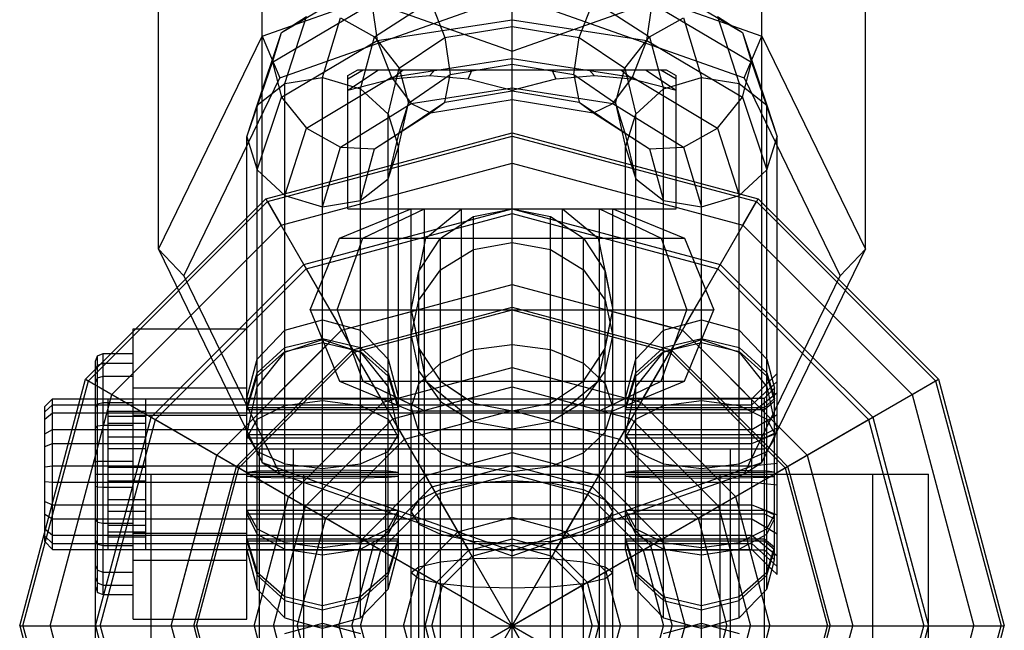
# Model space of a CAD drawing. Extents: x -4750 to 4750, y -2750 to 2750.
# Drawn here: x 306 to 344, y 0 to 24 of the extents above; entities that cross this region are included whole.
import ezdxf

# ---------------------------------------------------------------- set-up
doc = ezdxf.new("R2010")
doc.units = 0

msp = doc.modelspace()

# ---------------------------------------------------------------- linework, layer by layer
at = {"color": 3}
msp.add_line((325, 22.72844), (325, 890.627662), dxfattribs=at)
at = {"color": 1}
for p, q in [((325, 16.5), (325, 62.406182)), ((315.100505, 23.331313), (315.100505, 58.911798)), ((334.899495, 23.331313), (334.899495, 58.911798)), ((315.100505, 23.331313), (325, 26.825697)), ((325, 26.825697), (334.899495, 23.331313)), ((325, 23.716515), (325, 26.40217)), ((315.8764, 23.472992), (319.655137, 25.711809)), ((330.344863, 25.711809), (334.1236, 23.472992)), ((315.516045, 22.303578), (319.447086, 24.622086)), ((315.807612, 21.682243), (325, 24.927028)), ((319.343146, 24.725231), (325, 22.72844)), ((319.447086, 24.622086), (319.655137, 23.155257)), ((319.550635, 23.29879), (321.776457, 24.725056)), ((321.776457, 24.725056), (322.344863, 23.274157)), ((325, 24.927028), (334.192388, 21.682243)), ((325, 22.72844), (330.656854, 24.725231)), ((327.655137, 23.274157), (328.223543, 24.725056)), ((328.223543, 24.725056), (330.449365, 23.29879)), ((330.344863, 23.155257), (330.552914, 24.622086)), ((330.552914, 24.622086), (334.483955, 22.303578)), ((315.8764, 23.472992), (316.860908, 24.111341)), ((316, 21.453804), (316.860908, 24.111341)), ((317.5, 21.692988), (318.205771, 24.047579)), ((318.205771, 24.047579), (319.550635, 23.29879)), ((319.655137, 23.155257), (325, 23.974721)), ((325, 23.974721), (330.344863, 23.155257)), ((330.449365, 23.29879), (331.794229, 24.047579)), ((331.794229, 24.047579), (332.5, 21.692988)), ((333.139092, 24.111341), (334, 21.453804)), ((333.139092, 24.111341), (334.1236, 23.472992)), ((314.901924, 20.593683), (315.8764, 23.472992)), ((315.516045, 22.303578), (315.8764, 23.472992)), ((322.344863, 23.274157), (325, 23.716515)), ((325, 23.716515), (327.655137, 23.274157)), ((325, 20.819029), (325, 23.716515)), ((334.1236, 23.472992), (335.098076, 20.593683)), ((334.1236, 23.472992), (334.483955, 22.303578)), ((311, 14.895123), (315.100505, 23.331313)), ((315.100505, 23.331313), (315.807612, 21.682243)), ((315.8764, 20.916441), (319.655137, 23.155257)), ((319, 21.247145), (319.550635, 23.29879)), ((319.550635, 23.29879), (320.535143, 22.065613)), ((319.655137, 23.155257), (320.223543, 21.704358)), ((320.535143, 22.065613), (322.344863, 23.274157)), ((322.344863, 23.274157), (322.552914, 21.807328)), ((327.447086, 21.807328), (327.655137, 23.274157)), ((327.655137, 23.274157), (329.464857, 22.065613)), ((329.464857, 22.065613), (330.449365, 23.29879)), ((329.776457, 21.704358), (330.344863, 23.155257)), ((330.344863, 23.155257), (334.1236, 20.916441)), ((330.449365, 23.29879), (331, 21.247145)), ((334.192388, 21.682243), (334.899495, 23.331313)), ((334.899495, 23.331313), (339, 14.895123)), ((314.5, 19.343095), (315.516045, 22.303578)), ((315.516045, 22.303578), (315.8764, 20.916441)), ((320.223543, 21.704358), (325, 22.44413)), ((325, 22.44413), (329.776457, 21.704358)), ((334.1236, 20.916441), (334.483955, 22.303578)), ((334.483955, 22.303578), (335.5, 19.343095)), ((318.5, 21.188293), (319.717245, 22)), ((318.5, 21.636582), (319.107852, 22)), ((318.5, 21.769), (318.9, 22)), ((318.9, 22), (331.1, 22)), ((320.098076, 20.23574), (320.535143, 22.065613)), ((320.24167, 21.636582), (320.686649, 22)), ((320.535143, 22.065613), (320.895498, 20.678476)), ((321.75, 21.769), (321.95, 22)), ((322.552914, 21.807328), (325, 22.220517)), ((323.25833, 21.636582), (323.421204, 22)), ((325, 22.220517), (327.447086, 21.807328)), ((325, 21.188293), (325, 22)), ((326.578796, 22), (326.74167, 21.636582)), ((328.05, 22), (328.25, 21.769)), ((329.104502, 20.678476), (329.464857, 22.065613)), ((329.313351, 22), (329.75833, 21.636582)), ((329.464857, 22.065613), (329.901924, 20.23574)), ((330.282755, 22), (331.5, 21.188293)), ((330.892148, 22), (331.5, 21.636582)), ((331.1, 22), (331.5, 21.769)), ((312, 13.848638), (315.807612, 21.682243)), ((314.901924, 20.593683), (316, 21.453804)), ((316, 21.453804), (317.5, 21.692988)), ((316, 0.997405), (316, 21.453804)), ((316.860908, 19.683264), (320.223543, 21.704358)), ((317.5, 21.692988), (319, 21.247145)), ((317.5, 5.834843), (317.5, 21.692988)), ((318.5, 16.5), (318.5, 21.769)), ((318.5, 21.188293), (320.24167, 21.636582)), ((318.5, 16.5), (318.5, 21.636582)), ((320.223543, 21.704358), (321, 20.658156)), ((320.24167, 21.636582), (321.75, 21.769)), ((320.895498, 20.678476), (322.552914, 21.807328)), ((321.75, 21.769), (323.25833, 21.636582)), ((322.344863, 20.717605), (322.552914, 21.807328)), ((323.25833, 21.636582), (325, 21.188293)), ((325, 21.188293), (326.74167, 21.636582)), ((326.74167, 21.636582), (328.25, 21.769)), ((327.447086, 21.807328), (329.104502, 20.678476)), ((327.447086, 21.807328), (327.655137, 20.717605)), ((328.25, 21.769), (329.75833, 21.636582)), ((329, 20.658156), (329.776457, 21.704358)), ((329.75833, 21.636582), (331.5, 21.188293)), ((329.776457, 21.704358), (333.139092, 19.683264)), ((331, 21.247145), (332.5, 21.692988)), ((331.5, 16.5), (331.5, 21.769)), ((331.5, 16.5), (331.5, 21.636582)), ((332.5, 21.692988), (334, 21.453804)), ((332.5, 6.217671), (332.5, 21.692988)), ((334, 21.453804), (335.098076, 20.593683)), ((334, 3.022895), (334, 21.453804)), ((334.192388, 21.682243), (338, 13.848638)), ((319, 21.247145), (320.098076, 20.23574)), ((319, 3.022895), (319, 21.247145)), ((321, 20.658156), (325, 21.289066)), ((322.344863, 20.717605), (325, 21.159963)), ((325, 21.289066), (329, 20.658156)), ((325, 21.159963), (327.655137, 20.717605)), ((329.901924, 20.23574), (331, 21.247145)), ((331, 5.846098), (331, 21.247145)), ((314.901924, 18.037132), (315.8764, 20.916441)), ((315.8764, 20.916441), (316.860908, 19.683264)), ((320.5, 18.929778), (320.895498, 20.678476)), ((320.535143, 19.509062), (322.344863, 20.717605)), ((320.535143, 19.509062), (320.895498, 20.678476)), ((321.776457, 20.296979), (325, 20.819029)), ((321.776457, 20.296979), (322.344863, 20.717605)), ((325, 20.819029), (328.223543, 20.296979)), ((327.655137, 20.717605), (329.464857, 19.509062)), ((327.655137, 20.717605), (328.223543, 20.296979)), ((329.104502, 20.678476), (329.5, 18.929778)), ((329.104502, 20.678476), (329.464857, 19.509062)), ((333.139092, 19.683264), (334.1236, 20.916441)), ((334.1236, 20.916441), (335.098076, 18.037132)), ((314.5, 19.343095), (314.901924, 20.593683)), ((314.901924, 1.448753), (314.901924, 20.593683)), ((318.205771, 18.934475), (321, 20.658156)), ((319.550635, 18.870713), (321.776457, 20.296979)), ((321, 20.658156), (321.776457, 20.296979)), ((328.223543, 20.296979), (329, 20.658156)), ((328.223543, 20.296979), (330.449365, 18.870713)), ((329, 20.658156), (331.794229, 18.934475)), ((335.098076, 20.593683), (335.5, 19.343095)), ((335.098076, 5.876848), (335.098076, 20.593683)), ((320.098076, 20.23574), (320.5, 18.929778)), ((320.098076, 4.500558), (320.098076, 20.23574)), ((329.5, 18.929778), (329.901924, 20.23574)), ((329.901924, 6.8937), (329.901924, 20.23574)), ((315.25, 16.887495), (325, 19.5)), ((316, 17.025727), (316.860908, 19.683264)), ((316.860908, 19.683264), (318.205771, 18.934475)), ((319.550635, 18.870713), (320.535143, 19.509062)), ((320.098076, 17.679189), (320.535143, 19.509062)), ((325, 0), (325, 19.5)), ((325, 19.5), (334.75, 16.887495)), ((325, -62.406182), (325, 19.5)), ((329.464857, 19.509062), (329.901924, 17.679189)), ((329.464857, 19.509062), (330.449365, 18.870713)), ((331.794229, 18.934475), (333.139092, 19.683264)), ((333.139092, 19.683264), (334, 17.025727)), ((314.5, 0.259726), (314.5, 19.343095)), ((314.5, 19.343095), (314.901924, 18.037132)), ((315.31184, 16.780385), (325, 19.37632)), ((325, 19.37632), (334.68816, 16.780385)), ((335.098076, 18.037132), (335.5, 19.343095)), ((335.5, 7.83135), (335.5, 19.343095)), ((317.5, 16.579884), (318.205771, 18.934475)), ((318.205771, 18.934475), (319.550635, 18.870713)), ((319, 16.819068), (319.550635, 18.870713)), ((320.098076, 17.679189), (320.5, 18.929778)), ((320.5, 6.081149), (320.5, 18.929778)), ((329.5, 18.929778), (329.901924, 17.679189)), ((329.5, 6.081149), (329.5, 18.929778)), ((330.449365, 18.870713), (331.794229, 18.934475)), ((330.449365, 18.870713), (331, 16.819068)), ((331.794229, 18.934475), (332.5, 16.579884)), ((314.901924, 18.037132), (316, 17.025727)), ((315.851291, 15.846029), (325, 18.297419)), ((325, 18.297419), (334.148709, 15.846029)), ((334, 17.025727), (335.098076, 18.037132)), ((335.098076, 6.867485), (335.098076, 18.037132)), ((319, 16.819068), (320.098076, 17.679189)), ((329.901924, 17.679189), (331, 16.819068)), ((308.112505, 9.75), (315.25, 16.887495)), ((308.219615, 9.68816), (315.31184, 16.780385)), ((315.25, 16.887495), (334.75, -16.887495)), ((315.25, -16.887495), (334.75, 16.887495)), ((315.31184, 16.780385), (315.851291, 15.846029)), ((316, 17.025727), (317.5, 16.579884)), ((317.5, 16.579884), (319, 16.819068)), ((331, 6.153904), (331, 16.819068)), ((331, 16.819068), (332.5, 16.579884)), ((332.5, 16.579884), (334, 17.025727)), ((334, 5.947122), (334, 17.025727)), ((334.148709, 15.846029), (334.68816, 16.780385)), ((334.68816, 16.780385), (341.780385, 9.68816)), ((334.75, 16.887495), (341.887495, 9.75)), ((316.75, 14.289419), (325, 16.5)), ((318.171573, 15.328427), (321, 16.5)), ((318.5, 16.5), (331.5, 16.5)), ((318.5, 16.5), (320.5, 16.5)), ((319.086409, 15.328427), (321.535898, 16.5)), ((321, -11.476099), (321, 16.5)), ((321, 16.5), (323, 16.5)), ((321.535898, -16.5), (321.535898, 16.5)), ((321.535898, -22.7), (321.535898, 16.5)), ((321.585786, 15.328427), (323, 16.5)), ((323, -16.5), (323, 16.5)), ((323, -22.7), (323, 16.5)), ((323.469266, 16.195518), (325, 16.5)), ((325, 3.017267), (325, 16.5)), ((325, 16.5), (333.25, 14.289419)), ((325, 16.5), (326.530734, 16.195518)), ((325, 16.5), (329.5, 16.5)), ((327, 16.5), (328.414214, 15.328427)), ((327, -22.7), (327, 16.5)), ((327, 16.5), (329, 16.5)), ((328.464102, 16.5), (330.913591, 15.328427)), ((328.464102, -22.7), (328.464102, 16.5)), ((328.464102, 7), (328.464102, 16.5)), ((328.464102, 16.5), (329.5, 16.004537)), ((329, 4.5), (329, 16.5)), ((329, 16.5), (331.828427, 15.328427)), ((316.84501, 14.124857), (325, 16.30998)), ((319.086409, 15.328427), (320.5, 16.004537)), ((322.171573, 15.328427), (323.469266, 16.195518)), ((323.469266, 10.933692), (323.469266, 16.195518)), ((325, 16.30998), (333.15499, 14.124857)), ((326.530734, 10.933692), (326.530734, 16.195518)), ((326.530734, 16.195518), (327.828427, 15.328427)), ((309.153971, 9.148709), (315.851291, 15.846029)), ((323, 8.5), (323, 15.881964)), ((327, 8.982736), (327, 15.881964)), ((334.148709, 15.846029), (340.846029, 9.148709)), ((317, 12.5), (318.171573, 15.328427)), ((318.071797, 12.5), (319.086409, 15.328427)), ((318.171573, 15.328427), (331.828427, 15.328427)), ((319.086409, 15.328427), (320.5, 15.328427)), ((321, 12.5), (321.585786, 15.328427)), ((321.304482, 14.030734), (322.171573, 15.328427)), ((321.585786, 15.328427), (322.171573, 15.328427)), ((322.171573, 14.082517), (322.171573, 15.328427)), ((325, -16.5), (325, 15.328427)), ((327.828427, 14.082517), (327.828427, 15.328427)), ((327.828427, 15.328427), (328.695518, 14.030734)), ((328.414214, 15.328427), (329, 12.5)), ((328.414214, 15.328427), (329.5, 15.328427)), ((328.414214, 15.328427), (328.67734, 14.057939)), ((330.913591, 15.328427), (331.928203, 12.5)), ((331.828427, 15.328427), (333, 12.5)), ((311, 14.895123), (312, 13.848638)), ((322.171573, 14.082517), (323.469266, 14.881549)), ((323.469266, 14.881549), (325, 15.162131)), ((325, 15.162131), (326.530734, 14.881549)), ((326.530734, 14.881549), (327.828427, 14.082517)), ((338, 13.848638), (339, 14.895123)), ((310.710581, 8.25), (316.75, 14.289419)), ((310.875143, 8.15499), (316.84501, 14.124857)), ((316.75, 14.289419), (323.409469, 2.75488)), ((321.304482, 12.886682), (322.171573, 14.082517)), ((321.304482, 14.030734), (321.32266, 14.057939)), ((321.535898, 8.5), (321.535898, 14.377073)), ((322.171573, 1.673937), (322.171573, 14.082517)), ((325, 0), (333.15499, 14.124857)), ((327.828427, 0), (327.828427, 14.082517)), ((327.828427, 14.082517), (328.695518, 12.886682)), ((328.464102, 8.5), (328.464102, 14.377073)), ((333.15499, 14.124857), (339.124857, 8.15499)), ((333.25, 14.289419), (336.921175, 10.618244)), ((312, 13.848638), (315.807612, 6.015033)), ((321, 12.5), (321.304482, 14.030734)), ((321.304482, -4.021949), (321.304482, 14.030734)), ((328.695518, 4.021949), (328.695518, 14.030734)), ((328.695518, 14.030734), (329, 12.5)), ((334.192388, 6.015033), (338, 13.848638)), ((317.327139, 13.289784), (318.109579, 11.934559)), ((318.25, 11.691343), (325, 13.5)), ((325, 13.5), (331.75, 11.691343)), ((325, 3.017267), (325, 13.5)), ((331.890421, 11.934559), (332.672861, 13.289784)), ((321, 11.476099), (321.304482, 12.886682)), ((328.695518, 12.886682), (329, 11.476099)), ((317, 12.5), (333, 12.5)), ((317, 12.5), (318.171573, 9.671573)), ((318.071797, 12.5), (319.086409, 9.671573)), ((318.071797, 12.5), (318.62703, 10.952179)), ((318.071797, 12.5), (320.5, 12.5)), ((318.696823, 10.917422), (325, 12.606353)), ((318.75, 10.825318), (325, 12.5)), ((321, 12.5), (321.304482, 10.969266)), ((321, 12.5), (321.585786, 9.671573)), ((321, 4.5), (321, 12.5)), ((325, 12.606353), (331.303177, 10.917422)), ((325, 12.5), (331.25, 10.825318)), ((328.414214, 9.671573), (329, 12.5)), ((328.695518, 10.969266), (329, 12.5)), ((329, 8.61407), (329, 12.5)), ((329, 12.5), (329.5, 12.5)), ((330.913591, 9.671573), (331.928203, 12.5)), ((331.828427, 9.671573), (333, 12.5)), ((316, 11.687646), (317.5, 12.103596)), ((317.5, 8.908767), (317.5, 12.103596)), ((317.5, 12.103596), (319, 11.687646)), ((318.25, 11.691343), (321.013559, 12.431836)), ((328.986441, 12.431836), (331.37535, 11.79173)), ((331, 11.687646), (332.5, 12.103596)), ((332.5, 12.103596), (334, 11.687646)), ((310, 0.259726), (310, 11.740276)), ((312.533448, 11.740276), (314.5, 11.740276)), ((314.5, 3.665522), (314.5, 11.740276)), ((314.5, 7.569729), (314.5, 11.740276)), ((330.913591, 9.671573), (331.707137, 11.883735)), ((313.308657, 6.75), (318.25, 11.691343)), ((314.901924, 10.55125), (316, 11.687646)), ((316, 8.710539), (316, 11.687646)), ((316, 11.002597), (317.5, 11.368448)), ((316, 10.82689), (317.5, 11.330774)), ((317.5, 11.330774), (317.5, 11.368448)), ((317.5, 11.368448), (319, 11.002597)), ((317.5, 11.330774), (319, 10.82689)), ((319, 8.710539), (319, 11.687646)), ((319, 11.687646), (320.098076, 10.55125)), ((321, 11.476099), (321.304482, 10.065515)), ((328.695518, 10.065515), (329, 11.476099)), ((329.901924, 10.55125), (331, 11.687646)), ((331, 10.82689), (331, 11.687646)), ((331, 11.002597), (332.5, 11.368448)), ((331, 10.82689), (332.5, 11.330774)), ((331.75, 11.691343), (336.691343, 6.75)), ((331.75, 11.691343), (335.580775, 7.860568)), ((332.5, 11.368448), (334, 11.002597)), ((332.5, 11.330774), (334, 10.82689)), ((334, 10.848694), (334, 11.687646)), ((334, 11.687646), (335.098076, 10.55125)), ((313.308657, 6.75), (317.791507, 11.23285)), ((314.901924, 10.003074), (316, 11.002597)), ((316, 10.848694), (317.5, 11.20329)), ((317.5, 11.20329), (319, 10.848694)), ((318.688721, 10.931455), (323.25798, 3.017267)), ((318.688721, 10.931455), (318.696823, 10.917422)), ((319, 11.002597), (320.098076, 10.003074)), ((321.304482, 10.065515), (321.304482, 10.969266)), ((321.304482, 10.969266), (322.171573, 9.671573)), ((322.171573, 10.389432), (323.469266, 10.933692)), ((323.469266, 10.933692), (325, 11.124811)), ((323.469266, 1.543322), (323.469266, 10.933692)), ((325, 11.124811), (326.530734, 10.933692)), ((325, 0), (331.311279, 10.931455)), ((326.530734, 0), (326.530734, 10.933692)), ((326.530734, 10.933692), (327.828427, 10.389432)), ((327.828427, 9.671573), (328.695518, 10.969266)), ((327.828427, 9.671573), (328.67734, 10.942061)), ((328.414214, 9.671573), (328.67734, 10.942061)), ((329.901924, 10.003074), (331, 11.002597)), ((331, 10.848694), (332.5, 11.20329)), ((332.5, 11.20329), (334, 10.848694)), ((332.5, -0.631554), (332.5, 11.20329)), ((334, 11.002597), (335.098076, 10.003074)), ((308.587868, 6.504488), (308.587868, 10.681932)), ((308.8, 8.831527), (308.8, 10.772376)), ((310, 1.227626), (310, 10.772376)), ((314.082578, 6.303177), (318.696823, 10.917422)), ((314.174682, 6.25), (318.75, 10.825318)), ((314.5, 8.998904), (314.901924, 10.55125)), ((314.901924, 9.879921), (316, 10.848694)), ((314.901924, 9.450251), (316, 10.82689)), ((314.901924, 8.168972), (314.901924, 10.55125)), ((319, 10.848694), (320.098076, 9.879921)), ((319, 10.82689), (320.098076, 9.450251)), ((320.098076, 8.168972), (320.098076, 10.55125)), ((320.098076, 10.55125), (320.5, 8.998904)), ((321.535898, 8.5), (321.535898, 10.622927)), ((329.5, 8.998904), (329.901924, 10.55125)), ((329.901924, 9.879921), (331, 10.848694)), ((329.901924, 9.450251), (331, 10.82689)), ((329.901924, 9.879921), (329.901924, 10.55125)), ((330.195519, 8.998904), (331.303177, 10.917422)), ((331.25, 10.825318), (335.825318, 6.25)), ((331.303177, 10.917422), (335.497198, 6.723401)), ((334, 10.848694), (335.098076, 9.879921)), ((334, 10.82689), (335.098076, 9.450251)), ((335.098076, 9.879921), (335.098076, 10.55125)), ((335.098076, 10.55125), (335.397198, 9.395956)), ((308.5, 1.536421), (308.5, 10.463581)), ((308.5, 10.106054), (308.587868, 10.306916)), ((308.587868, 10.306916), (308.8, 10.390116)), ((308.8, 10.390116), (310, 10.390116)), ((319.891981, 8.847349), (325, 10.216039)), ((321.304482, 9.574889), (322.171573, 10.389432)), ((325, 10.216039), (330.108019, 8.847349)), ((327.828427, 10.389432), (328.695518, 9.574889)), ((305.5, 0), (308.112505, 9.75)), ((308.112505, 9.75), (308.219615, 9.68816)), ((308.112505, 9.75), (341.887495, -9.75)), ((308.112505, -9.75), (341.887495, 9.75)), ((314.5, 8.637701), (314.901924, 10.003074)), ((314.5, 8.556553), (314.901924, 9.879921)), ((314.901924, 9.450251), (314.901924, 10.003074)), ((320.098076, 10.003074), (320.5, 8.637701)), ((320.098076, 9.879921), (320.5, 8.556553)), ((321.304482, 10.065515), (322.171573, 8.86968)), ((327.828427, 8.86968), (328.695518, 10.065515)), ((329.5, 8.637701), (329.901924, 10.003074)), ((329.5, 8.556553), (329.901924, 9.879921)), ((334.497198, 8.982736), (335.497198, 9.976981)), ((335.098076, 10.003074), (335.397198, 8.98693)), ((335.098076, 9.879921), (335.397198, 8.895038)), ((335.497198, 2.023022), (335.497198, 9.976981)), ((341.887495, 9.75), (344.5, 0)), ((305.62368, 0), (308.219615, 9.68816)), ((310, 9.405798), (314.5, 9.405798)), ((314.5, 7.569729), (314.901924, 9.450251)), ((318.171573, 9.671573), (331.828427, 9.671573)), ((318.171573, 9.671573), (321, 8.5)), ((319.086409, 9.671573), (321.535898, 8.5)), ((319.086409, 9.671573), (321, 8.756316)), ((319.086409, 9.671573), (321, 9.671573)), ((320.098076, 9.450251), (320.5, 7.569729)), ((320.274512, 8.184785), (325, 9.450976)), ((321, 8.61407), (321.304482, 9.574889)), ((321.304482, 4.074714), (321.304482, 9.574889)), ((321.585786, 9.671573), (323, 8.5)), ((321.585786, 9.671573), (322.417286, 8.982736)), ((321.585786, 9.671573), (322.171573, 9.671573)), ((322.171573, 9.671573), (323.469266, 8.804482)), ((322.171573, 6.838708), (322.171573, 9.671573)), ((322.171573, 9.671573), (323.202491, 8.982736)), ((325, 9.450976), (329.725488, 8.184785)), ((326.530734, 8.804482), (327.828427, 9.671573)), ((327, 8.5), (328.414214, 9.671573)), ((327.828427, 6.838708), (327.828427, 9.671573)), ((328.414214, 9.671573), (330.078461, 9.671573)), ((328.464102, 8.5), (330.913591, 9.671573)), ((328.695518, 4.074714), (328.695518, 9.574889)), ((328.695518, 9.574889), (329, 8.61407)), ((329, 8.5), (331.828427, 9.671573)), ((329.5, 7.569729), (329.901924, 9.450251)), ((334.497198, 8.743823), (335.497198, 9.65843)), ((335, 8.998904), (335.397198, 9.395956)), ((335.098076, 9.450251), (335.397198, 8.05072)), ((335.397198, 9.066748), (335.397198, 9.395956)), ((340.846029, 9.148709), (341.780385, 9.68816)), ((341.780385, 9.68816), (344.37632, 0)), ((306.702581, 0), (309.153971, 9.148709)), ((306.797198, 3.017267), (306.797198, 8.982736)), ((308.5, 7.769705), (308.5, 8.982736)), ((308.5, 3.017267), (308.5, 8.982736)), ((308.5, 8.982736), (334.497198, 8.982736)), ((309, 5.732172), (309, 8.982736)), ((309, 8.485613), (309, 8.982736)), ((309.441445, 8.982736), (310.710581, 8.25)), ((310.5, 8.485613), (310.5, 8.982736)), ((310.5, 3.25618), (310.5, 8.982736)), ((314.5, 8.422427), (314.5, 8.998904)), ((314.5, 8.998904), (320.5, 8.998904)), ((314.5, 8.637701), (314.5, 8.982736)), ((320.5, 8.637701), (320.5, 8.998904)), ((321, 8.5), (321, 8.982736)), ((323, 8.5), (323, 9.118036)), ((325, 8.5), (325, 8.982736)), ((326.530734, 8.804482), (326.797509, 8.982736)), ((327, -7), (327, 8.982736)), ((327, 8.5), (327.582714, 8.982736)), ((328.464102, 8.5), (329.839419, 9.157804)), ((329, -3.017267), (329, 8.982736)), ((329.5, 8.637701), (329.5, 8.998904)), ((329.5, 8.998904), (335, 8.998904)), ((329.5, 7.569729), (329.5, 8.982736)), ((334.497198, 8.422427), (335.497198, 9.229903)), ((334.497198, 8.743823), (334.497198, 8.982736)), ((334.497198, 4.78697), (334.497198, 8.982736)), ((335, 6.081149), (335, 8.998904)), ((335, 8.637701), (335.397198, 8.98693)), ((335.397198, 8.05072), (335.397198, 9.255746)), ((340.846029, 9.148709), (343.297419, 0)), ((306.497198, 8.459761), (306.797198, 8.743823)), ((306.497198, 3.326062), (306.497198, 8.67394)), ((306.797198, 8.743823), (334.497198, 8.743823)), ((308.5, 8.648314), (308.587868, 8.777865)), ((308.5, 8.743823), (309, 8.743823)), ((308.587868, 8.777865), (308.8, 8.831527)), ((308.8, 8.831527), (310, 8.831527)), ((308.8, 1.227626), (308.8, 8.831527)), ((310.5, 8.743823), (314.5, 8.743823)), ((314.5, 8.637701), (320.5, 8.637701)), ((314.901924, 8.168972), (316, 8.710539)), ((316, 8.710539), (317.5, 8.908767)), ((316.152651, 5.108019), (319.891981, 8.847349)), ((317.5, 8.908767), (319, 8.710539)), ((319, 8.710539), (320.098076, 8.168972)), ((321, 8.61407), (321.304482, 7.653251)), ((322.171573, 8.86968), (323.469266, 8.070649)), ((323.469266, 8.804482), (325, 8.5)), ((323.469266, 8.070649), (323.469266, 8.804482)), ((325, 8.5), (326.530734, 8.804482)), ((326.530734, 8.070649), (327.828427, 8.86968)), ((326.530734, 8.070649), (326.530734, 8.804482)), ((328.695518, 7.653251), (329, 8.61407)), ((329.5, 8.637701), (335, 8.637701)), ((329.901924, 8.168972), (331, 8.710539)), ((330.108019, 8.847349), (333.847349, 5.108019)), ((331, 8.710539), (332.5, 8.908767)), ((332.5, 8.908767), (334, 8.710539)), ((334, 8.710539), (335.098076, 8.168972)), ((335, 8.556553), (335.397198, 8.895038)), ((335, 7.569729), (335, 8.637701)), ((335.397198, 8.056017), (335.397198, 8.895038)), ((308.5, 8.422427), (334.497198, 8.422427)), ((308.5, 0), (310.710581, 8.25)), ((309, 8.485613), (310.5, 8.485613)), ((309, 6.321396), (309, 8.485613)), ((309, 8.286519), (310.5, 8.286519)), ((310.5, 7.01086), (310.5, 8.485613)), ((314.188874, 8.33448), (314.5, 8.33448)), ((314.5, 8.556553), (320.5, 8.556553)), ((314.5, 7.569729), (314.5, 8.33448)), ((320.5, 3.362302), (320.5, 8.556553)), ((320.742276, 7.374595), (325, 8.515449)), ((321, 8.5), (329, 8.5)), ((325, 8.5), (325, 8.515449)), ((325, 8.515449), (329.257724, 7.374595)), ((329.5, 8.556553), (335, 8.556553)), ((334.497198, 7.769705), (335.497198, 8.359606)), ((308.69002, 0), (310.875143, 8.15499)), ((309, 8.01869), (310.5, 8.01869)), ((310.875143, 8.15499), (322.24512, 1.590531)), ((314.5, 7.429176), (314.901924, 8.168972)), ((316.815215, 4.725488), (320.274512, 8.184785)), ((320.098076, 8.168972), (320.5, 7.429176)), ((320.098076, 1.448753), (320.098076, 8.168972)), ((323.469266, 8.070649), (325, 7.790066)), ((325, 0), (339.124857, 8.15499)), ((325, 7.790066), (326.530734, 8.070649)), ((328.464102, 6), (329.725488, 8.184785)), ((329.5, 7.429176), (329.901924, 8.168972)), ((329.725488, 8.184785), (333.184785, 4.725488)), ((329.901924, 1.448753), (329.901924, 8.168972)), ((335, 7.569729), (335.5, 7.83135)), ((335.098076, 8.168972), (335.397198, 7.618398)), ((335.397198, 8.05072), (335.5, 7.83135)), ((335.397198, 6.494379), (335.397198, 8.05072)), ((335.397198, 7.396817), (335.5, 7.83135)), ((339.124857, 8.15499), (341.30998, 0)), ((306.497198, 7.586492), (306.797198, 7.769705)), ((306.797198, 7.769705), (334.497198, 7.769705)), ((308.5, 4.78697), (308.5, 7.769705)), ((308.5, 7.769705), (309, 7.769705)), ((309, 3.017267), (309, 7.474754)), ((309, 7.474754), (310.5, 7.474754)), ((310.5, 7.769705), (314.5, 7.769705)), ((314.5, 7.569729), (320.5, 7.569729)), ((314.5, 3.362302), (314.5, 7.569729)), ((314.5, 5.918853), (314.5, 7.429176)), ((314.5, 7.429176), (320.5, 7.429176)), ((320.098076, 6.8937), (320.5, 7.569729)), ((320.5, 7.794229), (320.742276, 7.374595)), ((321.304482, 7.653251), (322.171573, 6.838708)), ((325, 0), (325, 7.790066)), ((327.828427, 6.838708), (328.695518, 7.653251)), ((329.5, 7.569729), (335, 7.569729)), ((329.5, 7.569729), (329.901924, 6.8937)), ((329.5, 4.570826), (329.5, 7.429176)), ((329.5, 7.429176), (335, 7.429176)), ((334.497198, 6.321396), (334.497198, 7.769705)), ((334.497198, 7.213032), (335.454099, 7.599949)), ((335, 7.429176), (335.397198, 7.618398)), ((335, 2.517358), (335, 7.429176)), ((308.5, 7.213032), (334.497198, 7.213032)), ((309, 3.514389), (309, 7.213032)), ((310.5, 3.514389), (310.5, 7.213032)), ((317.625405, 4.257724), (320.742276, 7.374595)), ((329.041452, 7), (329.257724, 7.374595)), ((329.257724, 7.374595), (332.374595, 4.257724)), ((335.098076, 6.8937), (335.397198, 7.396817)), ((335.397198, 3.104964), (335.397198, 7.396817)), ((309, 7.01086), (310.5, 7.01086)), ((311.5, 0), (313.308657, 6.75)), ((314.832086, 7.011166), (314.901924, 6.8937)), ((314.901924, 6.8937), (316, 6.398812)), ((315, 7), (335, 7)), ((315, -3.017267), (315, 7)), ((316.339746, -7), (316.339746, 7)), ((319, 6.398812), (320.098076, 6.8937)), ((320, -7), (320, 7)), ((320.5, 7), (323, 7)), ((321, 3.017267), (321, 7)), ((321.535898, -7), (321.535898, 7)), ((321.57227, 5.937003), (325, 6.85546)), ((322.171573, 6.838708), (323.469266, 6.294448)), ((323, 0), (323, 7)), ((325, 7), (329.5, 7)), ((325, 6.85546), (328.42773, 5.937003)), ((325, 3.017267), (325, 6.85546)), ((326.530734, 6.294448), (327.828427, 6.838708)), ((328.464102, -7), (328.464102, 7)), ((329, 3.017267), (329, 7)), ((329.901924, 4.500558), (329.901924, 6.8937)), ((329.901924, 6.8937), (331, 6.398812)), ((330, -7), (330, 7)), ((333.660254, -7), (333.660254, 7)), ((333.660254, 6), (333.660254, 7)), ((334, 6.398812), (335.098076, 6.8937)), ((335, 6.665707), (335, 7)), ((335, -2.517358), (335, 6.665707)), ((336.691343, 6.75), (338.5, 0)), ((336.691343, 6.75), (336.892305, 6)), ((306.497198, 6.288123), (306.797198, 6.321396)), ((306.797198, 6.321396), (334.497198, 6.321396)), ((308.5, 6.48096), (308.587868, 6.504488)), ((308.5, 6.321396), (309, 6.321396)), ((308.587868, 6.504488), (308.8, 6.514234)), ((308.587868, 1.31807), (308.587868, 6.504488)), ((308.8, 6.514234), (310, 6.514234)), ((309, 6.267831), (310.5, 6.267831)), ((310.5, 6.321396), (314.5, 6.321396)), ((312.393647, 0), (314.082578, 6.303177)), ((312.5, 0), (314.174682, 6.25)), ((314.082578, 6.303177), (321.283627, 2.145649)), ((316, 6.398812), (317.5, 6.217671)), ((316, 5.947122), (316, 6.398812)), ((317.5, 6.217671), (319, 6.398812)), ((319, 4.888164), (319, 6.398812)), ((321.830964, 5.488931), (325, 6.338072)), ((323.469266, 6.294448), (325, 6.103329)), ((325, 6.338072), (328.169036, 5.488931)), ((325, 6.103329), (326.530734, 6.294448)), ((331, 6.398812), (332.5, 6.217671)), ((332.5, 6.217671), (334, 6.398812)), ((334.497198, 6.321396), (335.497198, 6.428528)), ((335, 5.773503), (335.825318, 6.25)), ((335.825318, 6.25), (337.5, 0)), ((308.5, 3.017267), (308.5, 6)), ((308.5, 6), (341.5, 6)), ((309, 6), (316.339746, 6)), ((310.710581, -6), (310.710581, 6)), ((311.5, 0), (313.107695, 6)), ((314.5, 6.081149), (320.5, 6.081149)), ((314.5, 5.918853), (314.901924, 5.876848)), ((314.5, 5.918853), (320.5, 5.918853)), ((314.901924, 5.876848), (316, 5.846098)), ((315, 6), (315.850199, 6)), ((315.60406, 6.142817), (316, 6.153904)), ((316, 6.153904), (317.5, 6.16516)), ((316.339746, -3.001099), (316.339746, 6)), ((316.75, 6), (321, 6)), ((316.75, -6), (316.75, 6)), ((317.5, 6.16516), (319, 6.153904)), ((317.5, 2.805173), (317.5, 6.16516)), ((319, 6.153904), (320.098076, 6.123154)), ((319, 5.846098), (320.098076, 5.876848)), ((319.062997, 3.42773), (321.57227, 5.937003)), ((320, -1.347254), (320, 6)), ((320, 3.017267), (320, 6)), ((320.098076, 6.123154), (320.5, 6.081149)), ((320.098076, 5.876848), (320.5, 5.918853)), ((321.535898, 6), (321.830964, 5.488931)), ((321.535898, 3.017267), (321.535898, 6)), ((322, 5.196152), (325, 6)), ((323, -7), (323, 6)), ((325, 6), (328, 5.196152)), ((325, 6), (333.25, 6)), ((325, 3.017267), (325, 6)), ((327, -3.017267), (327, 6)), ((328.42773, 5.937003), (330.937003, 3.42773)), ((328.464102, -3.993027), (328.464102, 6)), ((329, 6), (329.5, 6)), ((329.5, 6.081149), (329.901924, 6.123154)), ((329.5, 6.081149), (335, 6.081149)), ((329.5, 5.918853), (329.901924, 5.876848)), ((329.5, 3.001099), (329.5, 5.918853)), ((329.5, 5.918853), (335, 5.918853)), ((329.901924, 6.123154), (331, 6.153904)), ((329.901924, 5.876848), (331, 5.846098)), ((330, -3.017267), (330, 6)), ((331, 6.153904), (332.5, 6.16516)), ((331, 0.312357), (331, 6.153904)), ((332.5, 6.16516), (332.5, 6.217671)), ((332.5, 6.16516), (334, 6.153904)), ((333.25, -6), (333.25, 6)), ((333.25, 3.017267), (333.25, 6)), ((333.660254, 6), (335.497198, 6)), ((333.660254, -3.001099), (333.660254, 6)), ((333.660254, 6), (334.149801, 6)), ((334, 6.153904), (334.39594, 6.142817)), ((334, 5.846098), (335.098076, 5.876848)), ((334.497198, 5.678606), (334.497198, 6.206383)), ((335, 6.081149), (335.397198, 6.091893)), ((335, 5.918853), (335.397198, 5.908109)), ((335.098076, 5.876848), (335.397198, 5.908109)), ((335.098076, 1.448753), (335.098076, 5.876848)), ((335.397198, 5.505624), (335.397198, 6.091893)), ((335.998658, 6), (337.606353, 0)), ((339.289419, -6), (339.289419, 6)), ((339.892305, 6), (341.5, 0)), ((308.5, 5.678606), (334.497198, 5.678606)), ((309, 5.732172), (310.5, 5.732172)), ((316, 5.846098), (317.5, 5.834843)), ((316.339746, -6), (316.339746, 5.827197)), ((317.5, 5.834843), (319, 5.846098)), ((319.511069, 3.169036), (321.830964, 5.488931)), ((322.171573, 5.383324), (323.469266, 5.654118)), ((323.469266, 5.654118), (325, 5.749208)), ((323.469266, 3.310575), (323.469266, 5.654118)), ((325, 5.749208), (326.530734, 5.654118)), ((326.530734, 3.310575), (326.530734, 5.654118)), ((326.530734, 5.654118), (327.828427, 5.383324)), ((326.74202, 3.017267), (328.169036, 5.488931)), ((328.169036, 5.488931), (330.488931, 3.169036)), ((331, 5.846098), (332.5, 5.834843)), ((332.5, 5.834843), (334, 5.846098)), ((333.660254, 3.001099), (333.660254, 5.827197)), ((334.497198, 3.017267), (334.497198, 5.678606)), ((334.497198, 5.678606), (335.497198, 5.571474)), ((314.783961, 0), (316.152651, 5.108019)), ((319.803848, 3), (322, 5.196152)), ((321.304482, 4.978051), (322.171573, 5.383324)), ((322.171573, 3.768643), (322.171573, 5.383324)), ((327.828427, 3.768643), (327.828427, 5.383324)), ((327.828427, 5.383324), (328.695518, 4.978051)), ((328, 5.196152), (330.196152, 3)), ((328.716373, 2.145649), (333.847349, 5.108019)), ((333.847349, 5.108019), (335.216039, 0)), ((306.497198, 4.912553), (306.797198, 4.78697)), ((306.797198, 4.78697), (334.497198, 4.78697)), ((308.5, 3.577575), (308.5, 4.78697)), ((308.5, 4.78697), (309, 4.78697)), ((309, 4.989142), (310.5, 4.989142)), ((310.5, 3.017267), (310.5, 4.78697)), ((310.5, 4.78697), (314.5, 4.78697)), ((315.549024, 0), (316.815215, 4.725488)), ((321, 4.5), (321.304482, 4.978051)), ((328.695518, 4.978051), (329, 4.5)), ((333.184785, 4.725488), (334.450976, 0)), ((334.497198, 3.577575), (334.497198, 4.78697)), ((334.497198, 4.78697), (335.497198, 4.382627)), ((335.397198, 4.222443), (335.397198, 4.800272)), ((309, 4.525248), (310.5, 4.525248)), ((314.5, 4.570826), (320.5, 4.570826)), ((314.5, 4.430274), (314.901924, 3.617723)), ((314.5, 4.430274), (320.5, 4.430274)), ((320.098076, 3.617723), (320.5, 4.430274)), ((320.403292, 4.392822), (320.5, 4.570826)), ((320.5, 4.358685), (320.5, 4.430274)), ((321, 4.5), (321.304482, 4.021949)), ((321, 4.182192), (321, 4.5)), ((322.854351, 3.716373), (325, 4.291298)), ((325, 4.291298), (327.145649, 3.716373)), ((328.695518, 4.021949), (329, 4.5)), ((329, 4.182192), (329, 4.5)), ((329.5, 4.570826), (335, 4.570826)), ((329.5, 3.001099), (329.5, 4.570826)), ((329.5, 4.570826), (329.596708, 4.392822)), ((329.5, 4.430274), (329.901924, 3.617723)), ((329.5, 4.430274), (335, 4.430274)), ((330, 3.001099), (330, 4.535178)), ((335, 3.44345), (335, 4.570826)), ((335, 4.570826), (335.397198, 4.381605)), ((335, 4.430274), (335.397198, 4.222443)), ((308.5, 4.230297), (334.497198, 4.230297)), ((308.5, 4.184734), (308.587868, 4.095934)), ((308.587868, 4.095934), (308.8, 4.059152)), ((308.8, 4.059152), (310, 4.059152)), ((309, 3.981313), (310.5, 3.981313)), ((309, 3.514389), (309, 3.981313)), ((316.484551, 0), (317.625405, 4.257724)), ((319.821114, 3.017267), (321, 4.196152)), ((321.304482, 4.021949), (322.171573, 3.616676)), ((327.828427, 3.616676), (328.695518, 4.021949)), ((328.464102, 3.017267), (328.464102, 3.993027)), ((328.695518, -1.869417), (328.695518, 4.021949)), ((329, 4.196152), (330.195054, 3.001099)), ((332.374595, 4.257724), (333.515449, 0)), ((334.497198, 4.230297), (335.497198, 3.640396)), ((335.098076, 3.617723), (335.397198, 4.222443)), ((306.497198, 3.828363), (306.797198, 3.577575)), ((306.797198, 3.577575), (334.497198, 3.577575)), ((308.5, 3.577575), (309, 3.577575)), ((309, 3.713483), (310.5, 3.713483)), ((309, 3.514389), (309, 3.577575)), ((309, 3.514389), (310.5, 3.514389)), ((310, 3.665522), (314.5, 3.665522)), ((310.5, 3.514389), (310.5, 3.713483)), ((310.5, 3.577575), (314.5, 3.577575)), ((314.901924, 3.617723), (316, 3.022895)), ((319, 3.022895), (320.098076, 3.617723)), ((321.283627, 2.145649), (322.854351, 3.716373)), ((322.171573, 3.616676), (323.469266, 3.345882)), ((326.530734, 3.345882), (327.828427, 3.616676)), ((327.145649, 3.716373), (328.716373, 2.145649)), ((329.901924, 3.617723), (331, 3.022895)), ((334, 3.022895), (335.098076, 3.617723)), ((334.497198, 3.577575), (335.497198, 2.7701)), ((308.5, 3.25618), (309, 3.25618)), ((308.5, 3.25618), (334.497198, 3.25618)), ((309, 3.017267), (309, 3.25618)), ((310.5, 3.017267), (310.5, 3.25618)), ((314.5, 3.44345), (320.5, 3.44345)), ((314.5, 3.001099), (314.5, 3.44345)), ((314.5, 3.362302), (314.901924, 1.996928)), ((314.5, 3.362302), (320.5, 3.362302)), ((314.5, 3.017267), (314.5, 3.25618)), ((318.14454, 0), (319.062997, 3.42773)), ((318.661928, 0), (319.511069, 3.169036)), ((320.098076, 1.996928), (320.5, 3.362302)), ((320.5, 3.001099), (320.5, 3.44345)), ((323.278971, 2.98091), (325, 3.442058)), ((323.409469, 2.75488), (325, 3.181062)), ((323.469266, 3.345882), (325, 3.250792)), ((325, 3.442058), (326.721029, 2.98091)), ((325, 3.250792), (326.530734, 3.345882)), ((325, 3.181062), (326.590531, 2.75488)), ((327, -6), (327, 3.47622)), ((329.5, 3.44345), (335, 3.44345)), ((329.5, 3.362302), (329.901924, 1.996928)), ((329.5, 3.362302), (335, 3.362302)), ((330.488931, 3.169036), (331.338072, 0)), ((330.937003, 3.42773), (331.85546, 0)), ((334.497198, 3.017267), (334.497198, 3.25618)), ((334.497198, 3.25618), (335.497198, 2.341573)), ((335, 3.44345), (335.397198, 3.104964)), ((335, 3.362302), (335.397198, 3.013072)), ((335.397198, 2.604047), (335.397198, 3.427632)), ((308.5, 3.017267), (320.5, 3.017267)), ((314.5, 3.001099), (320.5, 3.001099)), ((315, -1.347254), (315, 3.017267)), ((316, 3.022895), (317.5, 2.805173)), ((316.75, 0.104382), (316.75, 3.001099)), ((317.5, 2.805173), (319, 3.022895)), ((317.5, -2.805173), (317.5, 2.805173)), ((319, 0.312357), (319, 3.022895)), ((319, 0), (319.803848, 3)), ((320, 1.347254), (320, 3.017267)), ((321, 3.017267), (329, 3.017267)), ((322.01909, 1.721029), (323.278971, 2.98091)), ((322.24512, 1.590531), (323.409469, 2.75488)), ((326.590531, 2.75488), (327.75488, 1.590531)), ((326.721029, 2.98091), (327.98091, 1.721029)), ((329.5, 3.017267), (334.497198, 3.017267)), ((329.5, 3.001099), (335, 3.001099)), ((330, -3.001099), (330, 3.001099)), ((330.196152, 3), (331, 0)), ((330.196152, 3), (330.88419, 0.432208)), ((331, 3.022895), (332.5, 2.805173)), ((332.5, 2.805173), (334, 3.022895)), ((333.25, 0.104382), (333.25, 3.017267)), ((333.660254, -6), (333.660254, 3.001099)), ((334, 0.312357), (334, 3.022895)), ((334.497198, 3.017267), (335.298032, 2.221041)), ((335, 3.001099), (335.397198, 2.604047)), ((335.098076, 1.996928), (335.397198, 3.013072)), ((335.397198, 2.604047), (335.397198, 3.013072)), ((308.5, 2.374907), (308.587868, 2.197573)), ((335, 1.347254), (335, 2.517358)), ((308.587868, 2.197573), (308.8, 2.124119)), ((308.8, 2.124119), (310, 2.124119)), ((314.901924, 1.996928), (316, 0.997405)), ((319, 0.997405), (320.098076, 1.996928)), ((320.708702, 0), (321.283627, 2.145649)), ((321, 2.1), (321.304482, 1.869417)), ((328.695518, 1.869417), (329, 2.1)), ((328.716373, 2.145649), (329.291298, 0)), ((329.901924, 1.996928), (331, 0.997405)), ((334, 0.997405), (335.098076, 1.996928)), ((321.304482, 1.869417), (322.171573, 1.673937)), ((321.557942, 0), (322.01909, 1.721029)), ((321.818938, 0), (322.24512, 1.590531)), ((322.171573, -1.673937), (322.171573, 1.673937)), ((322.171573, 1.673937), (323.469266, 1.543322)), ((325, 0), (327.98091, 1.721029)), ((326.530734, 1.543322), (327.828427, 1.673937)), ((327.75488, 1.590531), (328.181062, 0)), ((327.828427, 1.673937), (328.695518, 1.869417)), ((327.98091, 1.721029), (328.442058, 0)), ((320, -6), (320, 1.347254)), ((323.469266, 1.543322), (325, 1.497456)), ((323.469266, -10.933692), (323.469266, 1.543322)), ((325, 1.497456), (326.530734, 1.543322)), ((335, -7), (335, 1.347254)), ((316, 0.997405), (317.5, 0.631554)), ((316, 0.312357), (316, 0.997405)), ((317.5, 0.631554), (319, 0.997405)), ((331, 0.997405), (332.5, 0.631554)), ((332.5, 0.631554), (334, 0.997405)), ((305.5, 0), (344.5, 0)), ((305.5, 0), (308.112505, -9.75)), ((305.62368, 0), (308.219615, -9.68816)), ((305.62368, 0), (306.702581, 0)), ((306.702581, 0), (309.153971, -9.148709)), ((308.5, 0), (323.469266, 0)), ((308.5, 0), (310.710581, -8.25)), ((308.69002, 0), (310.875143, -8.15499)), ((308.69002, 0), (314.783961, 0)), ((311.5, 0), (313.308657, -6.75)), ((312.393647, 0), (314.082578, -6.303177)), ((312.5, 0), (314.174682, -6.25)), ((314.783961, 0), (316.152651, -5.108019)), ((315, 0), (321.304482, 0)), ((315, 0), (316.484551, 0)), ((315.549024, 0), (316.815215, -4.725488)), ((316.484551, 0), (317.625405, -4.257724)), ((317.126422, 0), (317.5, 0.103593)), ((317.126422, 0), (317.5, -0.103593)), ((317.5, 0.103593), (317.873578, 0)), ((317.5, -0.103593), (317.873578, 0)), ((318.14454, 0), (319.062997, -3.42773)), ((318.661928, 0), (319.511069, -3.169036)), ((319, 0), (319.803848, -3)), ((320.708702, 0), (321.283627, -2.145649)), ((321.535898, -7), (321.535898, 0)), ((321.557942, 0), (322.01909, -1.721029)), ((321.818938, 0), (322.24512, -1.590531)), ((323, -3.47622), (323, 0)), ((325, 0), (333.15499, -14.124857)), ((325, 0), (335.825318, -6.25)), ((325, 0), (331.311279, -10.931455)), ((325, 0), (331.338072, 0)), ((325, 0), (327.98091, -1.721029)), ((325, 0), (326.721029, -2.98091)), ((325, 0), (341.30998, 0)), ((325, 0), (339.124857, -8.15499)), ((326.530734, -1.543322), (326.530734, 0)), ((326.530734, 0), (327.828427, 0)), ((327.75488, -1.590531), (328.181062, 0)), ((327.828427, -14.082517), (327.828427, 0)), ((327.98091, -1.721029), (328.442058, 0)), ((328.716373, -2.145649), (329.291298, 0)), ((329, 0), (329.291298, 0)), ((329, -3.017267), (329, 0)), ((330.196152, -3), (331, 0)), ((330.488931, -3.169036), (331.338072, 0)), ((330.937003, -3.42773), (331.85546, 0)), ((332.126422, 0), (332.5, 0.103593)), ((332.126422, 0), (337.5, 0)), ((332.126422, 0), (332.5, -0.103593)), ((332.374595, -4.257724), (333.515449, 0)), ((332.5, 0.103593), (332.873578, 0)), ((332.5, -0.103593), (332.873578, 0)), ((332.873578, 0), (334.450976, 0)), ((332.873578, 0), (333.515449, 0)), ((333.184785, -4.725488), (334.450976, 0)), ((333.847349, -5.108019), (335.216039, 0)), ((335.825318, -6.25), (337.5, 0)), ((335.998658, -6), (337.606353, 0)), ((336.691343, -6.75), (338.5, 0)), ((339.124857, -8.15499), (341.30998, 0)), ((339.892305, -6), (341.5, 0)), ((340.846029, -9.148709), (343.297419, 0)), ((341.780385, -9.68816), (344.37632, 0)), ((341.887495, -9.75), (344.5, 0)), ((343.297419, 0), (344.37632, 0)), ((316.75, -3.017267), (316.75, -0.104382)), ((333.25, -3.017267), (333.25, -0.104382))]:
    msp.add_line(p, q, dxfattribs=at)
at = {"color": 0}
for p, q in [((311, 14.895123), (311, 50.475608)), ((339, 14.895123), (339, 50.475608)), ((325, -46.139709), (325, 46.139709)), ((315.100505, 6.458933), (315.100505, 42.039418)), ((334.899495, 6.458933), (334.899495, 42.039418)), ((325, 21.188293), (325, 22)), ((325, 5.749208), (325, 21.188293)), ((325, 8.982736), (325, 16.5)), ((311, 14.895123), (315.100505, 6.458933)), ((334.899495, 6.458933), (339, 14.895123)), ((310, 1.609887), (310, 11.740276)), ((310, 11.740276), (312.533448, 11.740276)), ((308.5, 10.463581), (308.587868, 10.681932)), ((308.587868, 10.681932), (308.8, 10.772376)), ((308.587868, 3.222137), (308.587868, 10.681932)), ((308.8, 10.772376), (310, 10.772376)), ((308.8, 7.94085), (308.8, 10.772376)), ((310, 9.875883), (310, 10.772376)), ((336.921175, 10.618244), (339.289419, 8.25)), ((308.5, 9.625095), (308.5, 10.463581)), ((308.5, 9.625095), (308.587868, 9.802429)), ((308.587868, 9.802429), (308.8, 9.875883)), ((308.8, 9.875883), (310, 9.875883)), ((308.5, 1.536421), (308.5, 9.625095)), ((306.497198, 8.67394), (306.797198, 8.982736)), ((306.797198, 4.230297), (306.797198, 8.982736)), ((306.797198, 8.982736), (308.5, 8.982736)), ((306.497198, 8.171639), (306.497198, 8.67394)), ((306.497198, 8.171639), (306.797198, 8.422427)), ((306.797198, 8.422427), (308.5, 8.422427)), ((310, 0.259726), (310, 8.33448)), ((310, 8.33448), (314.188874, 8.33448)), ((335.497198, 6.06056), (339.289419, 8.25)), ((339.289419, 8.25), (339.892305, 6)), ((306.497198, 3.540241), (306.497198, 8.171639)), ((308.5, 7.815268), (308.587868, 7.904068)), ((308.587868, 7.904068), (308.8, 7.94085)), ((308.8, 1.609887), (308.8, 7.94085)), ((308.8, 7.94085), (310, 7.94085)), ((314.5, 0.259726), (314.5, 7.694384)), ((314.5, 7.569729), (314.832086, 7.011166)), ((335.454099, 7.599949), (335.497198, 7.617376)), ((335.497198, 2.341573), (335.497198, 7.688619)), ((306.497198, 7.08745), (306.797198, 7.213032)), ((306.797198, 7.213032), (308.5, 7.213032)), ((314.901924, 1.448753), (314.901924, 6.867485)), ((335.098076, 3.831031), (335.098076, 6.867485)), ((335.497198, 6.723401), (335.917422, 6.303177)), ((315.100505, 6.458933), (325, 2.964548)), ((315.100505, 6.458933), (315.807612, 6.015033)), ((325, 2.964548), (334.899495, 6.458933)), ((334.192388, 6.015033), (334.899495, 6.458933)), ((335.917422, 6.303177), (335.998658, 6)), ((314.5, 6.081149), (314.901924, 6.123154)), ((314.901924, 6.123154), (315.60406, 6.142817)), ((315.807612, 6.015033), (325, 2.770247)), ((316, 0.312357), (316, 5.947122)), ((325, 2.770247), (334.192388, 6.015033)), ((334, 0.312357), (334, 5.947122)), ((334.39594, 6.142817), (335.098076, 6.123154)), ((335.098076, 6.123154), (335.397198, 6.091893)), ((335.497198, 6), (341.5, 6)), ((339.289419, -6), (339.289419, 6)), ((341.5, -6), (341.5, 6)), ((306.497198, 5.711879), (306.797198, 5.678606)), ((306.797198, 5.678606), (308.5, 5.678606)), ((308.5, 5.519042), (308.587868, 5.495514)), ((308.587868, 5.495514), (308.8, 5.485769)), ((308.8, 5.485769), (310, 5.485769)), ((325, -5.749208), (325, 5.749208)), ((317.5, -0.796713), (317.5, 5.417643)), ((332.5, 3.091235), (332.5, 5.417643)), ((319, 0.312357), (319, 4.888164)), ((331, 0.312357), (331, 4.888164)), ((306.497198, 4.413511), (306.797198, 4.230297)), ((314.5, 4.570826), (314.901924, 3.831031)), ((320.098076, 3.831031), (320.098076, 4.500558)), ((320.098076, 3.831031), (320.403292, 4.392822)), ((329.596708, 4.392822), (329.901924, 3.831031)), ((329.901924, 1.448753), (329.901924, 4.500558)), ((335.098076, 3.831031), (335.397198, 4.381605)), ((306.797198, 4.230297), (308.5, 4.230297)), ((306.797198, 3.017267), (306.797198, 4.230297)), ((321, -4.182192), (321, 4.182192)), ((321.304482, -4.074714), (321.304482, 4.074714)), ((328.695518, 0), (328.695518, 4.074714)), ((329, -4.182192), (329, 4.182192)), ((306.497198, 3.326062), (306.497198, 3.540241)), ((306.497198, 3.540241), (306.797198, 3.25618)), ((314.901924, 3.831031), (316, 3.289463)), ((319, 3.289463), (320.098076, 3.831031)), ((320.098076, 1.448753), (320.098076, 3.831031)), ((322.171573, -2.526063), (322.171573, 3.768643)), ((327.828427, 2.526063), (327.828427, 3.768643)), ((329.901924, 3.831031), (331, 3.289463)), ((334, 3.289463), (335.098076, 3.831031)), ((335.098076, 1.448753), (335.098076, 3.831031)), ((306.497198, 3.326062), (306.797198, 3.017267)), ((306.797198, 3.25618), (308.5, 3.25618)), ((308.5, 3.351688), (308.587868, 3.222137)), ((308.587868, 3.222137), (308.8, 3.168475)), ((308.587868, 1.31807), (308.587868, 3.222137)), ((308.8, 3.168475), (310, 3.168475)), ((314.5, 3.44345), (314.901924, 2.120081)), ((316, 3.289463), (317.5, 3.091235)), ((317.5, 3.091235), (319, 3.289463)), ((320.098076, 2.120081), (320.5, 3.44345)), ((323.469266, -2.656678), (323.469266, 3.310575)), ((326.530734, -2.656678), (326.530734, 3.310575)), ((329.5, 3.44345), (329.901924, 2.120081)), ((331, 3.289463), (332.5, 3.091235)), ((332.5, 3.091235), (334, 3.289463)), ((306.797198, 3.017267), (308.5, 3.017267)), ((308.5, 1.536421), (308.5, 3.017267)), ((314.5, 3.001099), (314.901924, 1.448753)), ((320.098076, 1.448753), (320.5, 3.001099)), ((320.5, 3.017267), (321, 3.017267)), ((325, -3.017267), (325, 3.017267)), ((325, 0), (325, 2.770247)), ((329, 3.017267), (329.5, 3.017267)), ((329.5, 3.001099), (329.901924, 1.448753)), ((332.5, -0.796713), (332.5, 3.091235)), ((335.098076, 2.120081), (335.397198, 3.104964)), ((310, 2.594205), (314.5, 2.594205)), ((321.304482, 2.330583), (322.171573, 2.526063)), ((322.171573, 2.526063), (323.469266, 2.656678)), ((323.469266, 2.656678), (325, 2.702544)), ((325, 2.702544), (326.530734, 2.656678)), ((326.530734, 2.656678), (327.828427, 2.526063)), ((327.828427, -3.768643), (327.828427, 2.526063)), ((327.828427, 2.526063), (328.695518, 2.330583)), ((335.098076, 1.448753), (335.397198, 2.604047)), ((335.497198, 2.023022), (335.497198, 2.341573)), ((314.901924, 2.120081), (316, 1.151308)), ((319, 1.151308), (320.098076, 2.120081)), ((321, 2.1), (321.304482, 2.330583)), ((328.695518, 2.330583), (329, 2.1)), ((329.901924, 2.120081), (331, 1.151308)), ((334, 1.151308), (335.098076, 2.120081)), ((335.298032, 2.221041), (335.497198, 2.023022)), ((308.5, 1.893948), (308.587868, 1.693086)), ((308.587868, 1.693086), (308.8, 1.609887)), ((308.8, 1.609887), (310, 1.609887)), ((308.8, 1.227626), (308.8, 1.609887)), ((310, 1.227626), (310, 1.609887)), ((308.5, 1.536421), (308.587868, 1.31807)), ((308.5, -7.815268), (308.5, 1.536421)), ((308.587868, 1.31807), (308.8, 1.227626)), ((308.8, 1.227626), (310, 1.227626)), ((314.901924, 1.448753), (316, 0.312357)), ((319, 0.312357), (320.098076, 1.448753)), ((329.901924, 1.448753), (331, 0.312357)), ((334, 0.312357), (335.098076, 1.448753)), ((316, 1.151308), (317.5, 0.796713)), ((317.5, 0.796713), (319, 1.151308)), ((331, 1.151308), (332.5, 0.796713)), ((332.5, 0.796713), (334, 1.151308)), ((310, 0.259726), (314.5, 0.259726)), ((310.710581, -0.259726), (310.710581, 0.259726)), ((316, 0.312357), (317.126422, 0)), ((316, -0.312357), (317.126422, 0)), ((316.75, -0.104382), (316.75, 0.104382)), ((317.873578, 0), (319, 0.312357)), ((317.873578, 0), (319, -0.312357)), ((321, 0), (329, 0)), ((328.695518, -4.074714), (328.695518, 0)), ((331, 0.312357), (332.126422, 0)), ((331, -0.312357), (332.126422, 0)), ((332.873578, 0), (334, 0.312357)), ((332.873578, 0), (334, -0.312357)), ((333.25, -0.104382), (333.25, 0.104382))]:
    msp.add_line(p, q, dxfattribs=at)

doc.saveas('drawing.dxf')
